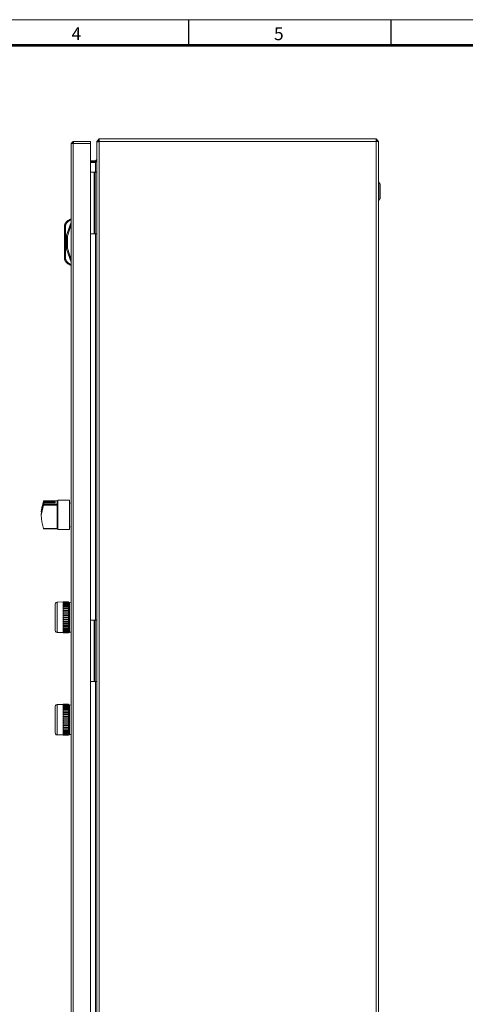
# Model space of a CAD drawing. Units: millimetres. Extents: x 19 to 3390, y 0 to 298.
# Drawn here: x 2277 to 2364, y 105 to 297 of the extents above; entities that cross this region are included whole.
import ezdxf

# ---------------------------------------------------------------- set-up
doc = ezdxf.new("R2010")
doc.units = ezdxf.units.MM
doc.layers.add('EPLAN578', color=7, linetype='Continuous', lineweight=50)
doc.layers.add('ЛИСТ', color=7, linetype='Continuous')
doc.styles.add('TEXT', font='isocpeur.ttf')

# ---------------------------------------------------------------- blocks, each defined once
blk = doc.blocks.new('А3_1')
at = {"lineweight": 5}
blk.add_line((0, 297), (420, 297), dxfattribs=at)
for p, q in [((217.5, 292), (217.5, 297)), ((257, 292), (257, 297))]:
    blk.add_line(p, q)
at = {"const_width": 0.5}
blk.add_lwpolyline([(20, 5), (20, 292), (415, 292), (415, 5), (20, 5)], dxfattribs=at)
at = {"style": 'TEXT'}
for s, p in [('4', (194.6, 293)), ('5', (234.1, 293))]:
    blk.add_text(s, height=2.5, dxfattribs=at).set_placement(p)

msp = doc.modelspace()

# ---------------------------------------------------------------- linework, layer by layer
at = {"layer": 'EPLAN578', "color": 7, "linetype": 'Continuous', "lineweight": 0, "ltscale": 4}
for p, q in [((2286.89, 273.28), (2286.9, 273.28)), ((2286.89, 273.28), (2290.65, 273.28)), ((2287.19, 273.28), (2287.31, 273.4)), ((2287.19, 273.28), (2287.25, 273.28)), ((2287.31, 273.28), (2287.43, 273.7)), ((2287.31, 273.4), (2287.35, 273.4)), ((2289.65, 273.7), (2290.65, 273.7)), ((2290.65, 273.34), (2290.65, 273.4)), ((2291.89, 273.56), (2291.89, 273.68)), ((2291.89, 273.56), (2291.89, 267.66)), ((2292.37, 273.89), (2292.37, 273.92)), ((2292.37, 273.92), (2292.37, 273.8)), ((2346.41, 273.92), (2346.65, 273.68)), ((2346.41, 273.8), (2346.41, 273.89)), ((2346.41, 273.67), (2346.89, 273.6)), ((2290.65, 269.92), (2291.65, 269.92)), ((2290.65, 269.6), (2291.65, 269.6)), ((2291.65, 269.6), (2291.89, 270.04)), ((2291.65, 269.68), (2291.75, 269.79)), ((2291.65, 267.66), (2291.65, 269.6)), ((2290.65, 267.66), (2291.59, 267.66)), ((2291.39, 255.66), (2291.39, 267.66)), ((2291.89, 255.66), (2291.89, 267.66)), ((2346.89, 265.78), (2347.15, 265.43)), ((2291.89, 263.84), (2291.89, 263.97)), ((2291.89, 263.49), (2291.89, 263.84)), ((2347.18, 265.38), (2347.19, 265.33)), ((2347.19, 265.33), (2347.2, 265.28)), ((2291.59, 260.01), (2291.59, 263.31)), ((2291.89, 263.35), (2291.89, 263.49)), ((2291.89, 263.13), (2291.89, 263.35)), ((2346.89, 262.15), (2347.15, 262.49)), ((2347.18, 262.54), (2347.19, 262.59)), ((2347.19, 262.59), (2347.2, 262.65)), ((2291.59, 258.96), (2291.59, 260.37)), ((2291.89, 259.97), (2291.89, 260.19)), ((2291.89, 259.66), (2291.89, 260.15)), ((2285.86, 257.42), (2286.07, 257.78)), ((2285.92, 257.92), (2286.27, 258.26)), ((2286.07, 257.78), (2286.37, 258.09)), ((2286.27, 258.26), (2286.69, 258.5)), ((2286.37, 258.09), (2286.73, 258.3)), ((2286.73, 258.3), (2286.89, 258.3)), ((2286.89, 257.78), (2286.89, 257.8)), ((2291.89, 259.35), (2291.89, 259.49)), ((2291.89, 259.13), (2291.89, 259.35)), ((2285.59, 257.11), (2285.59, 257)), ((2285.59, 257.11), (2285.79, 257.11)), ((2285.59, 250.9), (2285.59, 256.99)), ((2285.59, 256.9), (2285.59, 252.8)), ((2285.59, 256.54), (2285.59, 256.61)), ((2285.59, 256.48), (2285.59, 256.51)), ((2285.59, 256.48), (2285.59, 256.51)), ((2285.59, 256.27), (2285.59, 256.28)), ((2285.6, 257.24), (2285.63, 257.37)), ((2285.63, 257.37), (2285.67, 257.49)), ((2285.69, 252.9), (2285.69, 256.9)), ((2285.7, 257.48), (2285.76, 257.46)), ((2285.76, 257.46), (2285.86, 257.42)), ((2285.8, 257.21), (2285.82, 257.32)), ((2285.82, 257.32), (2285.86, 257.42)), ((2286.18, 255.19), (2286.89, 257.47)), ((2286.89, 257.6), (2286.89, 257.7)), ((2286.89, 251.55), (2286.89, 256.45)), ((2285.59, 255.07), (2285.59, 255.12)), ((2286.89, 252.65), (2286.89, 254.95)), ((2290.65, 255.66), (2291.59, 255.66)), ((2291.59, 255.66), (2291.89, 255.66)), ((2291.65, 180.16), (2291.65, 255.66)), ((2291.89, 180.16), (2291.89, 255.66)), ((2285.69, 251.1), (2285.69, 252.8)), ((2286.89, 252.44), (2286.89, 252.4)), ((2286.89, 251.95), (2286.89, 252.2)), ((2286.89, 251.96), (2286.89, 252)), ((2285.59, 251.59), (2285.59, 251.6)), ((2285.59, 250.9), (2285.6, 250.77)), ((2285.59, 250.9), (2285.79, 250.9)), ((2285.6, 250.77), (2285.63, 250.64)), ((2285.63, 250.64), (2285.67, 250.51)), ((2285.7, 250.52), (2285.76, 250.55)), ((2285.76, 250.55), (2285.86, 250.59)), ((2285.8, 250.79), (2285.82, 250.69)), ((2285.82, 250.69), (2285.86, 250.59)), ((2285.86, 250.59), (2286.07, 250.22)), ((2285.92, 250.09), (2286.27, 249.74)), ((2286.07, 250.22), (2286.37, 249.92)), ((2286.89, 250.2), (2286.89, 250.4)), ((2286.27, 249.74), (2286.69, 249.5)), ((2286.37, 249.92), (2286.73, 249.7)), ((2286.73, 249.7), (2286.89, 249.7)), ((2286.89, 203.01), (2286.89, 249.5)), ((2281.09, 201.64), (2281.19, 202.19)), ((2281.13, 201.44), (2281.23, 201.99)), ((2281.16, 202.01), (2281.17, 202.08)), ((2281.16, 202.01), (2281.17, 202.08)), ((2281.17, 202.08), (2281.19, 202.17)), ((2281.19, 202.19), (2281.35, 202.73)), ((2281.19, 201.99), (2281.35, 202.53)), ((2281.23, 201.99), (2281.39, 202.52)), ((2281.25, 202.37), (2281.54, 203.42)), ((2281.35, 202.73), (2281.55, 203.25)), ((2281.35, 202.53), (2281.55, 203.05)), ((2281.39, 202.52), (2281.59, 203.05)), ((2281.54, 203.42), (2281.56, 203.47)), ((2281.54, 202.62), (2281.59, 202.77)), ((2281.54, 202.62), (2281.55, 202.66)), ((2281.54, 202.62), (2284.19, 202.62)), ((2281.55, 203.25), (2283.79, 203.25)), ((2281.55, 202.66), (2281.57, 202.71)), ((2281.56, 203.47), (2281.58, 203.49)), ((2281.57, 202.71), (2281.59, 202.77)), ((2281.58, 203.49), (2284.19, 203.49)), ((2281.59, 203.49), (2281.59, 203.47)), ((2281.59, 202.77), (2281.59, 202.82)), ((2284.19, 203.47), (2284.19, 203.49)), ((2284.19, 203.47), (2284.19, 202.55)), ((2284.19, 203.17), (2284.29, 203.21)), ((2284.19, 198.42), (2284.19, 202.82)), ((2284.29, 203.21), (2284.29, 203.59)), ((2284.29, 203.59), (2286.59, 203.59)), ((2284.29, 203.21), (2284.29, 203.59)), ((2284.29, 200.72), (2284.29, 202.04)), ((2286.89, 198.44), (2286.89, 202.13)), ((2281.07, 201.44), (2281.08, 201.54)), ((2281.07, 201.34), (2281.11, 201.34)), ((2281.08, 201.54), (2281.09, 201.64)), ((2281.08, 201.37), (2281.09, 201.44)), ((2281.08, 200.68), (2281.12, 201.37)), ((2281.08, 200.76), (2281.11, 201.34)), ((2281.08, 200.68), (2281.08, 200.75)), ((2281.12, 201.37), (2281.13, 201.44)), ((2284.19, 199.45), (2284.19, 201.1)), ((2281.17, 199.38), (2281.54, 198.05)), ((2284.19, 198.42), (2284.19, 197.98)), ((2284.19, 198.29), (2284.29, 198.28)), ((2284.19, 197.98), (2284.19, 198.29)), ((2284.29, 197.85), (2284.29, 198.4)), ((2284.29, 198.28), (2284.29, 198.4)), ((2284.29, 197.85), (2284.29, 198.28)), ((2286.59, 198.35), (2286.89, 198.44)), ((2286.89, 183.61), (2286.89, 198.44)), ((2281.56, 198), (2281.58, 197.98)), ((2281.58, 197.98), (2284.19, 197.98)), ((2281.58, 197.98), (2284.19, 197.98)), ((2284.29, 197.85), (2286.59, 197.85)), ((2284.29, 197.85), (2286.59, 197.85)), ((2283.85, 183.47), (2283.99, 183.61)), ((2283.99, 183.61), (2284.19, 183.67)), ((2283.99, 183.61), (2284.19, 183.67)), ((2283.99, 183.61), (2284.19, 183.67)), ((2284.19, 183.67), (2285.34, 183.71)), ((2284.19, 183.67), (2285.34, 183.71)), ((2285.34, 183.71), (2285.37, 183.75)), ((2285.34, 183.71), (2285.37, 183.75)), ((2285.37, 183.75), (2285.39, 183.77)), ((2285.37, 183.75), (2285.39, 183.76)), ((2285.37, 183.75), (2285.38, 183.75)), ((2285.37, 183.74), (2285.39, 183.71)), ((2285.39, 183.77), (2286.39, 183.77)), ((2286.39, 183.71), (2286.39, 183.77)), ((2286.39, 183.74), (2286.39, 183.75)), ((2286.39, 183.61), (2286.39, 183.71)), ((2286.39, 183.62), (2286.59, 183.62)), ((2286.39, 183.62), (2286.59, 183.62)), ((2286.39, 183.62), (2286.59, 183.62)), ((2286.39, 183.41), (2286.39, 183.47)), ((2286.39, 183.34), (2286.39, 183.36)), ((2286.39, 183.15), (2286.39, 183.27)), ((2286.39, 183.22), (2286.39, 183.25)), ((2286.39, 183.13), (2286.39, 183.15)), ((2286.39, 183.15), (2286.39, 182.44)), ((2286.39, 181.73), (2286.39, 183.09)), ((2286.39, 182.88), (2286.39, 182.9)), ((2286.59, 183.57), (2286.59, 183.62)), ((2286.59, 183.57), (2286.59, 183.62)), ((2286.59, 182.44), (2286.59, 183.62)), ((2286.59, 183.57), (2286.89, 183.61)), ((2286.59, 183.57), (2286.89, 183.61)), ((2286.59, 183.57), (2286.89, 183.61)), ((2286.89, 177.83), (2286.89, 183.61)), ((2286.89, 182.44), (2286.89, 182.89)), ((2283.79, 178.13), (2283.79, 182.24)), ((2286.39, 179.76), (2286.39, 181.73)), ((2286.39, 181.73), (2286.39, 180.88)), ((2286.59, 177.78), (2286.59, 180.88)), ((2285.37, 180.67), (2285.39, 180.67)), ((2285.37, 180.29), (2285.39, 180.29)), ((2285.37, 179.92), (2285.39, 179.91)), ((2285.37, 179.56), (2285.39, 179.55)), ((2285.37, 179.22), (2285.39, 179.21)), ((2285.37, 178.9), (2285.39, 178.89)), ((2286.39, 179.76), (2286.39, 179.26)), ((2286.89, 178.58), (2286.89, 179.15)), ((2290.65, 180.16), (2291.59, 180.16)), ((2291.39, 168.16), (2291.39, 180.16)), ((2291.59, 180.16), (2291.59, 168.16)), ((2291.59, 168.16), (2291.59, 180.16)), ((2284.19, 177.74), (2285.34, 177.74)), ((2284.19, 177.74), (2285.34, 177.74)), ((2285.34, 177.74), (2285.37, 177.69)), ((2285.34, 177.74), (2285.37, 177.69)), ((2285.37, 178.61), (2285.39, 178.6)), ((2285.37, 178.35), (2285.39, 178.34)), ((2285.37, 178.14), (2285.39, 178.12)), ((2285.37, 177.96), (2285.39, 177.94)), ((2285.37, 177.82), (2285.39, 177.81)), ((2285.37, 177.74), (2285.39, 177.72)), ((2285.37, 177.7), (2285.39, 177.68)), ((2285.37, 177.69), (2285.39, 177.67)), ((2286.39, 178.55), (2286.39, 177.76)), ((2286.39, 178), (2286.39, 178.49)), ((2286.39, 178), (2286.39, 177.93)), ((2286.39, 177.86), (2286.39, 177.96)), ((2286.39, 177.86), (2286.39, 177.81)), ((2286.39, 177.67), (2286.39, 177.82)), ((2286.39, 177.78), (2286.59, 177.78)), ((2286.39, 177.76), (2286.39, 177.78)), ((2286.39, 177.78), (2286.59, 177.78)), ((2286.39, 177.76), (2286.39, 177.78)), ((2286.39, 177.78), (2286.59, 177.78)), ((2286.59, 177.78), (2286.59, 177.83)), ((2286.59, 177.83), (2286.89, 177.83)), ((2286.59, 177.78), (2286.59, 177.83)), ((2286.59, 177.83), (2286.89, 177.83)), ((2286.59, 177.78), (2286.59, 177.83)), ((2286.59, 177.83), (2286.89, 177.83)), ((2286.89, 163.61), (2286.89, 177.83)), ((2292.37, 163.72), (2292.37, 177.72)), ((2291.89, 176.16), (2291.89, 176.65)), ((2291.89, 175.99), (2291.89, 176.34)), ((2291.89, 175.85), (2291.89, 175.99)), ((2291.89, 175.63), (2291.89, 175.85)), ((2291.59, 171.46), (2291.59, 172.87)), ((2291.89, 172.47), (2291.89, 172.69)), ((2291.89, 172.16), (2291.89, 172.65)), ((2291.89, 171.99), (2291.89, 172.34)), ((2291.89, 171.85), (2291.89, 171.99)), ((2291.89, 171.63), (2291.89, 171.85)), ((2290.65, 168.16), (2291.59, 168.16)), ((2291.59, 168.16), (2291.89, 168.16)), ((2291.65, 92.66), (2291.65, 168.16)), ((2291.89, 92.66), (2291.89, 168.16)), ((2283.85, 163.47), (2283.99, 163.61)), ((2283.99, 163.61), (2284.19, 163.67)), ((2283.99, 163.61), (2284.19, 163.67)), ((2283.99, 163.61), (2284.19, 163.67)), ((2284.19, 163.67), (2285.34, 163.71)), ((2284.19, 163.67), (2285.34, 163.71)), ((2285.34, 163.71), (2285.37, 163.75)), ((2285.34, 163.71), (2285.37, 163.75)), ((2285.37, 163.75), (2285.39, 163.77)), ((2285.37, 163.75), (2285.39, 163.76)), ((2285.37, 163.75), (2285.38, 163.75)), ((2285.37, 163.74), (2285.39, 163.71)), ((2285.39, 163.77), (2286.39, 163.77)), ((2286.39, 163.71), (2286.39, 163.77)), ((2286.39, 163.74), (2286.39, 163.75)), ((2286.39, 163.61), (2286.39, 163.71)), ((2286.39, 163.62), (2286.59, 163.62)), ((2286.39, 163.62), (2286.59, 163.62)), ((2286.39, 163.62), (2286.59, 163.62)), ((2286.59, 163.57), (2286.59, 163.62)), ((2286.59, 163.57), (2286.59, 163.62)), ((2286.59, 162.44), (2286.59, 163.62)), ((2286.59, 163.57), (2286.89, 163.61)), ((2286.59, 163.57), (2286.89, 163.61)), ((2286.59, 163.57), (2286.89, 163.61)), ((2286.89, 157.83), (2286.89, 163.61)), ((2283.79, 163.27), (2283.85, 163.47)), ((2283.79, 158.13), (2283.79, 163.27)), ((2286.39, 163.41), (2286.39, 163.47)), ((2286.39, 163.34), (2286.39, 163.36)), ((2286.39, 163.15), (2286.39, 163.27)), ((2286.39, 163.22), (2286.39, 163.25)), ((2286.39, 163.13), (2286.39, 163.15)), ((2286.39, 163.15), (2286.39, 162.44)), ((2286.39, 161.73), (2286.39, 163.09)), ((2286.39, 162.88), (2286.39, 162.9)), ((2286.39, 159.76), (2286.39, 161.73)), ((2286.39, 161.73), (2286.39, 160.88)), ((2286.89, 162.44), (2286.89, 162.89)), ((2283.79, 159.86), (2283.79, 160.56)), ((2285.37, 160.67), (2285.39, 160.67)), ((2285.37, 160.29), (2285.39, 160.29)), ((2285.37, 159.92), (2285.39, 159.91)), ((2286.39, 159.76), (2286.39, 159.26)), ((2286.59, 157.78), (2286.59, 160.88)), ((2283.79, 158.67), (2283.79, 159.39)), ((2284.19, 157.74), (2285.34, 157.74)), ((2284.19, 157.74), (2285.34, 157.74)), ((2285.34, 157.74), (2285.37, 157.69)), ((2285.34, 157.74), (2285.37, 157.69)), ((2285.37, 159.56), (2285.39, 159.55)), ((2285.37, 159.22), (2285.39, 159.21)), ((2285.37, 158.9), (2285.39, 158.89)), ((2285.37, 158.61), (2285.39, 158.6)), ((2285.37, 158.35), (2285.39, 158.34)), ((2285.37, 158.14), (2285.39, 158.12)), ((2285.37, 157.96), (2285.39, 157.94)), ((2285.37, 157.82), (2285.39, 157.81)), ((2285.37, 157.74), (2285.39, 157.72)), ((2286.39, 158.55), (2286.39, 157.76)), ((2286.39, 158), (2286.39, 158.49)), ((2286.39, 158), (2286.39, 157.93)), ((2286.39, 157.86), (2286.39, 157.96)), ((2286.39, 157.86), (2286.39, 157.81)), ((2286.39, 157.67), (2286.39, 157.82)), ((2286.39, 157.78), (2286.59, 157.78)), ((2286.39, 157.76), (2286.39, 157.78)), ((2286.39, 157.78), (2286.59, 157.78)), ((2286.39, 157.76), (2286.39, 157.78)), ((2286.39, 157.78), (2286.59, 157.78)), ((2286.59, 157.78), (2286.59, 157.83)), ((2286.59, 157.83), (2286.89, 157.83)), ((2286.59, 157.78), (2286.59, 157.83)), ((2286.59, 157.83), (2286.89, 157.83)), ((2286.59, 157.78), (2286.59, 157.83)), ((2286.59, 157.83), (2286.89, 157.83)), ((2286.89, 98.53), (2286.89, 157.83)), ((2285.37, 157.7), (2285.39, 157.68)), ((2285.37, 157.69), (2285.39, 157.67)), ((2292.37, 95.9), (2292.37, 157.72))]:
    msp.add_line(p, q, dxfattribs=at)
for points in [[(2286.89, 74.72), (2286.89, 273.28), (2287.31, 273.7)], [(2286.89, 252.17), (2286.89, 273.28), (2286.89, 258.5)], [(2287.31, 273.4), (2287.31, 273.7), (2288.05, 273.7)], [(2287.31, 273.7), (2290.65, 273.7), (2290.65, 74.3)], [(2287.31, 273.28), (2287.31, 74.72), (2287.43, 74.3)], [(2292.13, 273.68), (2291.89, 273.68), (2292.37, 274.16)], [(2292.13, 273.59), (2292.37, 273.62), (2291.89, 273.56), (2291.89, 74.77)], [(2292.13, 273.59), (2292.13, 273.68), (2292.37, 273.92)], [(2292.37, 273.62), (2292.37, 274.16), (2346.41, 274.16)], [(2292.37, 74.16), (2292.37, 273.68), (2346.41, 273.68)], [(2346.41, 74.16), (2346.41, 274.16), (2346.89, 273.68)], [(2346.65, 273.64), (2346.65, 273.68), (2346.89, 273.68)], [(2346.89, 74.64), (2346.89, 273.68), (2346.89, 74.64)], [(2290.65, 269.68), (2291.65, 269.68), (2291.65, 269.92), (2291.89, 270.16)], [(2291.59, 255.66), (2291.59, 267.66), (2291.89, 267.66)], [(2347.18, 262.54), (2347.15, 262.49), (2347.15, 265.43), (2347.18, 265.38)], [(2347.2, 263.31), (2347.2, 265.28), (2347.2, 262.65)], [(2285.7, 257.48), (2285.67, 257.49), (2285.92, 257.92)], [(2286.89, 250.1), (2286.01, 252.65), (2286.01, 255.35), (2286.89, 257.9)], [(2286.73, 258.3), (2286.69, 258.5), (2286.89, 258.5)], [(2285.59, 250.9), (2285.59, 257.11), (2285.6, 257.24)], [(2285.8, 250.79), (2285.79, 250.9), (2285.79, 257.11), (2285.8, 257.21)], [(2286.18, 255.19), (2286.18, 252.81), (2286.89, 250.54)], [(2285.7, 250.52), (2285.67, 250.51), (2285.92, 250.09)], [(2286.73, 249.7), (2286.69, 249.5), (2286.89, 249.5)], [(2281.17, 199.38), (2281.08, 200.68), (2281.54, 202.62)], [(2281.13, 201.44), (2281.09, 201.44), (2281.19, 201.99)], [(2281.55, 203.25), (2281.55, 203.05), (2283.79, 203.05)], [(2281.59, 203.49), (2281.58, 203.49), (2284.19, 203.49)], [(2281.59, 203.25), (2281.59, 203.47), (2284.19, 203.47)], [(2281.59, 203.05), (2283.79, 203.05), (2283.79, 203.25)], [(2281.59, 203.05), (2281.59, 202.82), (2284.19, 202.82)], [(2284.19, 203.01), (2284.19, 203.17), (2284.29, 203.21)], [(2284.29, 197.85), (2284.29, 203.59), (2286.59, 203.59)], [(2286.89, 203.01), (2286.59, 203.1), (2286.59, 203.59)], [(2286.59, 200.72), (2286.59, 203.59), (2286.59, 197.85)], [(2286.59, 202.91), (2286.59, 203.1), (2286.89, 203.01)], [(2281.07, 201.34), (2281.07, 201.37), (2281.07, 201.44)], [(2281.08, 201.37), (2281.07, 201.34), (2281.08, 201.38)], [(2281.08, 200.76), (2281.11, 201.34), (2281.07, 201.34)], [(2281.08, 200.75), (2281.08, 200.76), (2281.08, 200.75)], [(2281.12, 201.37), (2281.11, 201.34), (2281.11, 201.27)], [(2284.19, 197.98), (2284.19, 198.29), (2284.29, 198.28)], [(2286.89, 198.44), (2286.59, 198.35), (2286.59, 198.54)], [(2281.56, 198), (2281.54, 198.05), (2284.19, 198.05)], [(2283.79, 183.27), (2283.85, 183.47), (2283.99, 183.61)], [(2283.79, 183.27), (2283.85, 183.47), (2283.99, 183.61)], [(2283.85, 177.93), (2283.79, 178.13), (2283.79, 183.27), (2283.85, 183.47)], [(2285.34, 177.74), (2284.19, 177.74), (2284.19, 183.67), (2285.34, 183.71)], [(2285.37, 177.69), (2285.34, 177.74), (2285.34, 183.71), (2285.37, 183.75)], [(2285.39, 183.76), (2285.37, 183.74), (2286.39, 183.74)], [(2285.39, 183.69), (2285.37, 183.67), (2286.39, 183.67)], [(2285.39, 183.61), (2285.37, 183.59), (2285.37, 183.67)], [(2285.39, 183.58), (2285.37, 183.57), (2286.39, 183.57)], [(2285.39, 183.46), (2285.37, 183.44), (2285.37, 183.57)], [(2285.39, 183.43), (2285.37, 183.41), (2286.39, 183.41)], [(2285.39, 183.27), (2285.37, 183.25), (2285.37, 183.41)], [(2285.39, 183.23), (2285.37, 183.22), (2286.39, 183.22)], [(2285.39, 183.04), (2285.37, 183.02), (2285.37, 183.22)], [(2285.39, 183), (2285.37, 182.98), (2286.39, 182.98)], [(2285.39, 182.77), (2285.37, 182.76), (2285.37, 182.98)], [(2286.39, 183.76), (2285.39, 183.76), (2285.39, 183.76), (2286.39, 183.76)], [(2286.39, 183.69), (2285.39, 183.69), (2285.39, 183.71), (2286.39, 183.71)], [(2286.39, 183.58), (2285.39, 183.58), (2285.39, 183.61), (2286.39, 183.61)], [(2286.39, 183.43), (2285.39, 183.43), (2285.39, 183.46), (2286.39, 183.46)], [(2286.39, 183.23), (2285.39, 183.23), (2285.39, 183.27), (2286.39, 183.27)], [(2286.39, 183), (2285.39, 183), (2285.39, 183.04), (2286.39, 183.04)], [(2286.39, 182.72), (2285.39, 182.72), (2285.39, 182.77), (2286.39, 182.77)], [(2286.39, 183.27), (2286.39, 183.46), (2286.39, 183.61)], [(2286.59, 179.28), (2286.59, 182.44), (2286.59, 183.42), (2286.59, 183.62)], [(2283.79, 182.24), (2283.79, 178.13), (2283.85, 177.93)], [(2283.79, 182.24), (2283.79, 178.13), (2283.85, 177.93)], [(2285.39, 182.72), (2285.37, 182.71), (2286.39, 182.71)], [(2285.39, 182.47), (2285.37, 182.46), (2285.37, 182.71)], [(2285.39, 182.42), (2285.37, 182.41), (2286.39, 182.41)], [(2285.39, 182.14), (2285.37, 182.13), (2285.37, 182.41)], [(2285.39, 182.09), (2285.37, 182.08), (2286.39, 182.08)], [(2285.39, 181.79), (2285.37, 181.79), (2285.37, 182.08)], [(2285.39, 181.43), (2285.37, 181.42), (2285.37, 181.73)], [(2285.39, 181.73), (2285.37, 181.73), (2286.39, 181.73)], [(2285.39, 181.37), (2285.37, 181.36), (2286.39, 181.36)], [(2285.39, 181.05), (2285.37, 181.05), (2285.37, 181.36)], [(2286.39, 180.67), (2285.37, 180.67), (2285.37, 180.99)], [(2285.39, 180.99), (2285.37, 180.99), (2286.39, 180.99)], [(2286.39, 182.42), (2285.39, 182.42), (2285.39, 182.47), (2286.39, 182.47)], [(2286.39, 182.09), (2285.39, 182.09), (2285.39, 182.14), (2286.39, 182.14)], [(2286.39, 181.73), (2285.39, 181.73), (2285.39, 181.79), (2286.39, 181.79)], [(2286.39, 181.37), (2285.39, 181.37), (2285.39, 181.43), (2286.39, 181.43)], [(2286.39, 180.99), (2285.39, 180.99), (2285.39, 181.05), (2286.39, 181.05)], [(2286.39, 180.29), (2285.37, 180.29), (2285.39, 180.6)], [(2286.39, 179.92), (2285.37, 179.92), (2285.39, 180.22)], [(2286.39, 179.56), (2285.37, 179.56), (2285.39, 179.85)], [(2286.39, 179.22), (2285.37, 179.22), (2285.39, 179.49)], [(2286.39, 178.9), (2285.37, 178.9), (2285.39, 179.15)], [(2286.39, 180.6), (2285.39, 180.6), (2285.39, 180.67), (2286.39, 180.67)], [(2286.39, 180.22), (2285.39, 180.22), (2285.39, 180.29), (2286.39, 180.29)], [(2286.39, 179.85), (2285.39, 179.85), (2285.39, 179.91), (2286.39, 179.91)], [(2286.39, 179.49), (2285.39, 179.49), (2285.39, 179.55), (2286.39, 179.55)], [(2286.39, 179.15), (2285.39, 179.15), (2285.39, 179.21), (2286.39, 179.21)], [(2286.39, 178.84), (2285.39, 178.84), (2285.39, 178.89), (2286.39, 178.89)], [(2286.39, 178.55), (2286.39, 179.15), (2286.39, 179.49), (2286.39, 179.66)], [(2291.59, 180.16), (2291.89, 180.16), (2291.89, 168.16)], [(2283.85, 177.93), (2283.99, 177.79), (2284.19, 177.74)], [(2283.85, 177.93), (2283.99, 177.79), (2284.19, 177.74)], [(2283.85, 177.93), (2283.99, 177.79), (2284.19, 177.74)], [(2286.39, 178.61), (2285.37, 178.61), (2285.39, 178.84)], [(2286.39, 178.35), (2285.37, 178.35), (2285.39, 178.55)], [(2286.39, 178.14), (2285.37, 178.14), (2285.39, 178.3)], [(2286.39, 177.96), (2285.37, 177.96), (2285.39, 178.09)], [(2286.39, 177.82), (2285.37, 177.82), (2285.39, 177.91)], [(2286.39, 177.74), (2285.37, 177.74), (2285.39, 177.79)], [(2286.39, 177.7), (2285.37, 177.7), (2285.39, 177.71)], [(2286.39, 178.55), (2285.39, 178.55), (2285.39, 178.6), (2286.39, 178.6)], [(2286.39, 178.3), (2285.39, 178.3), (2285.39, 178.34), (2286.39, 178.34)], [(2286.39, 178.09), (2285.39, 178.09), (2285.39, 178.12), (2286.39, 178.12)], [(2286.39, 177.91), (2285.39, 177.91), (2285.39, 177.94), (2286.39, 177.94)], [(2286.39, 177.79), (2285.39, 177.79), (2285.39, 177.81), (2286.39, 177.81)], [(2286.39, 177.71), (2285.39, 177.71), (2285.39, 177.72), (2286.39, 177.72)], [(2286.39, 177.67), (2285.39, 177.67), (2285.39, 177.68), (2286.39, 177.68)], [(2283.79, 163.27), (2283.85, 163.47), (2283.99, 163.61)], [(2283.79, 163.27), (2283.85, 163.47), (2283.99, 163.61)], [(2285.34, 157.74), (2284.19, 157.74), (2284.19, 163.67), (2285.34, 163.71)], [(2285.37, 157.69), (2285.34, 157.74), (2285.34, 163.71), (2285.37, 163.75)], [(2285.39, 163.76), (2285.37, 163.74), (2286.39, 163.74)], [(2285.39, 163.69), (2285.37, 163.67), (2286.39, 163.67)], [(2285.39, 163.61), (2285.37, 163.59), (2285.37, 163.67)], [(2285.39, 163.58), (2285.37, 163.57), (2286.39, 163.57)], [(2285.39, 163.46), (2285.37, 163.44), (2285.37, 163.57)], [(2286.39, 163.76), (2285.39, 163.76), (2285.39, 163.76), (2286.39, 163.76)], [(2286.39, 163.69), (2285.39, 163.69), (2285.39, 163.71), (2286.39, 163.71)], [(2286.39, 163.58), (2285.39, 163.58), (2285.39, 163.61), (2286.39, 163.61)], [(2286.39, 163.27), (2286.39, 163.46), (2286.39, 163.61)], [(2286.59, 159.28), (2286.59, 162.44), (2286.59, 163.42), (2286.59, 163.62)], [(2283.79, 162.24), (2283.79, 158.13), (2283.85, 157.93)], [(2283.79, 162.24), (2283.79, 158.13), (2283.85, 157.93)], [(2283.79, 162.24), (2283.79, 158.13), (2283.85, 157.93)], [(2285.39, 163.43), (2285.37, 163.41), (2286.39, 163.41)], [(2285.39, 163.27), (2285.37, 163.25), (2285.37, 163.41)], [(2285.39, 163.23), (2285.37, 163.22), (2286.39, 163.22)], [(2285.39, 163.04), (2285.37, 163.02), (2285.37, 163.22)], [(2285.39, 163), (2285.37, 162.98), (2286.39, 162.98)], [(2285.39, 162.77), (2285.37, 162.76), (2285.37, 162.98)], [(2285.39, 162.72), (2285.37, 162.71), (2286.39, 162.71)], [(2285.39, 162.47), (2285.37, 162.46), (2285.37, 162.71)], [(2285.39, 162.42), (2285.37, 162.41), (2286.39, 162.41)], [(2285.39, 162.14), (2285.37, 162.13), (2285.37, 162.41)], [(2285.39, 162.09), (2285.37, 162.08), (2286.39, 162.08)], [(2285.39, 161.79), (2285.37, 161.79), (2285.37, 162.08)], [(2285.39, 161.43), (2285.37, 161.42), (2285.37, 161.73)], [(2285.39, 161.73), (2285.37, 161.73), (2286.39, 161.73)], [(2286.39, 163.43), (2285.39, 163.43), (2285.39, 163.46), (2286.39, 163.46)], [(2286.39, 163.23), (2285.39, 163.23), (2285.39, 163.27), (2286.39, 163.27)], [(2286.39, 163), (2285.39, 163), (2285.39, 163.04), (2286.39, 163.04)], [(2286.39, 162.72), (2285.39, 162.72), (2285.39, 162.77), (2286.39, 162.77)], [(2286.39, 162.42), (2285.39, 162.42), (2285.39, 162.47), (2286.39, 162.47)], [(2286.39, 162.09), (2285.39, 162.09), (2285.39, 162.14), (2286.39, 162.14)], [(2286.39, 161.73), (2285.39, 161.73), (2285.39, 161.79), (2286.39, 161.79)], [(2285.39, 161.37), (2285.37, 161.36), (2286.39, 161.36)], [(2285.39, 161.05), (2285.37, 161.05), (2285.37, 161.36)], [(2286.39, 160.67), (2285.37, 160.67), (2285.37, 160.99)], [(2285.39, 160.99), (2285.37, 160.99), (2286.39, 160.99)], [(2286.39, 160.29), (2285.37, 160.29), (2285.39, 160.6)], [(2286.39, 159.92), (2285.37, 159.92), (2285.39, 160.22)], [(2286.39, 159.56), (2285.37, 159.56), (2285.39, 159.85)], [(2286.39, 161.37), (2285.39, 161.37), (2285.39, 161.43), (2286.39, 161.43)], [(2286.39, 160.99), (2285.39, 160.99), (2285.39, 161.05), (2286.39, 161.05)], [(2286.39, 160.6), (2285.39, 160.6), (2285.39, 160.67), (2286.39, 160.67)], [(2286.39, 160.22), (2285.39, 160.22), (2285.39, 160.29), (2286.39, 160.29)], [(2286.39, 159.85), (2285.39, 159.85), (2285.39, 159.91), (2286.39, 159.91)], [(2286.39, 158.55), (2286.39, 158.84), (2286.39, 159.66)], [(2283.85, 157.93), (2283.99, 157.79), (2284.19, 157.74)], [(2283.85, 157.93), (2283.99, 157.79), (2284.19, 157.74)], [(2283.85, 157.93), (2283.99, 157.79), (2284.19, 157.74)], [(2286.39, 159.22), (2285.37, 159.22), (2285.39, 159.49)], [(2286.39, 158.9), (2285.37, 158.9), (2285.39, 159.15)], [(2286.39, 158.61), (2285.37, 158.61), (2285.39, 158.84)], [(2286.39, 158.35), (2285.37, 158.35), (2285.39, 158.55)], [(2286.39, 158.14), (2285.37, 158.14), (2285.39, 158.3)], [(2286.39, 157.96), (2285.37, 157.96), (2285.39, 158.09)], [(2286.39, 157.82), (2285.37, 157.82), (2285.39, 157.91)], [(2286.39, 157.74), (2285.37, 157.74), (2285.39, 157.79)], [(2286.39, 159.49), (2285.39, 159.49), (2285.39, 159.55), (2286.39, 159.55)], [(2286.39, 159.15), (2285.39, 159.15), (2285.39, 159.21), (2286.39, 159.21)], [(2286.39, 158.84), (2285.39, 158.84), (2285.39, 158.89), (2286.39, 158.89)], [(2286.39, 158.55), (2285.39, 158.55), (2285.39, 158.6), (2286.39, 158.6)], [(2286.39, 158.3), (2285.39, 158.3), (2285.39, 158.34), (2286.39, 158.34)], [(2286.39, 158.09), (2285.39, 158.09), (2285.39, 158.12), (2286.39, 158.12)], [(2286.39, 157.91), (2285.39, 157.91), (2285.39, 157.94), (2286.39, 157.94)], [(2286.39, 157.79), (2285.39, 157.79), (2285.39, 157.81), (2286.39, 157.81)], [(2286.39, 157.7), (2285.37, 157.7), (2285.39, 157.71)], [(2286.39, 157.71), (2285.39, 157.71), (2285.39, 157.72), (2286.39, 157.72)], [(2286.39, 157.67), (2285.39, 157.67), (2285.39, 157.68), (2286.39, 157.68)]]:
    msp.add_lwpolyline(points, dxfattribs=at)

# ---------------------------------------------------------------- block references
at = {"layer": 'ЛИСТ'}
msp.add_blockref('А3_1', (2092.38, 0.47), dxfattribs=at)

doc.saveas('drawing.dxf')
